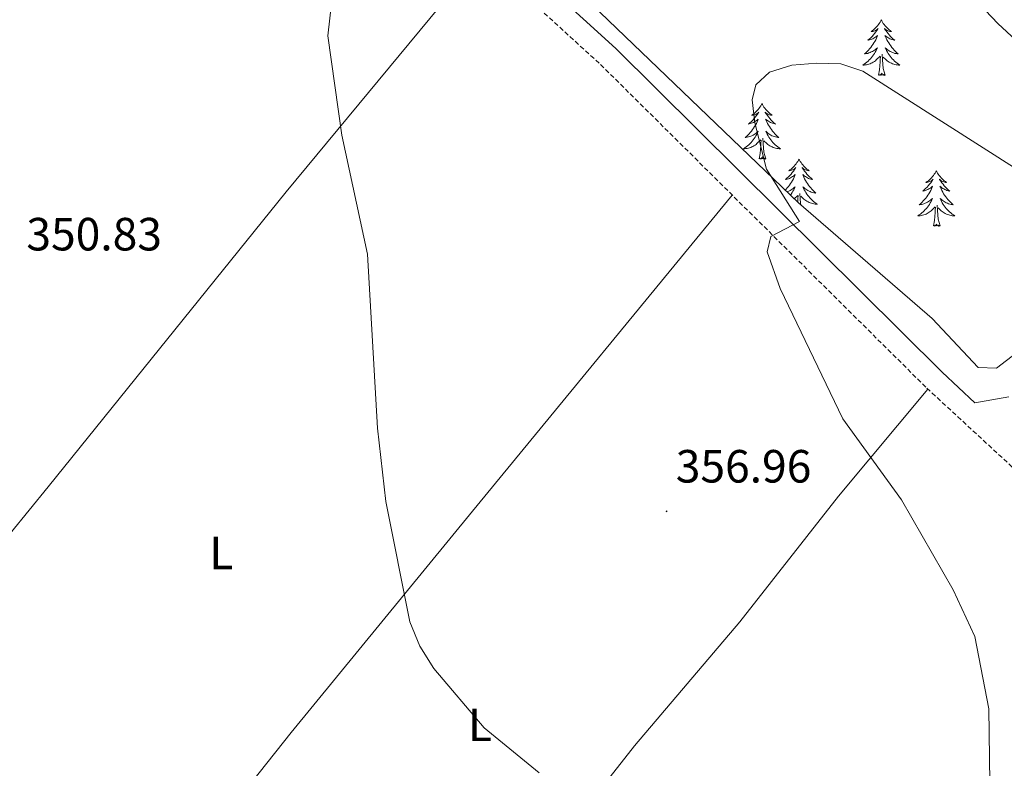
# Model space of a CAD drawing. Units: metres. Extents: x 610838 to 615341, y 4675709 to 4678750.
# Drawn here: x 612316 to 612528, y 4676756 to 4676917 of the extents above; entities that cross this region are included whole.
import ezdxf
from ezdxf.enums import TextEntityAlignment as Align

# ---------------------------------------------------------------- set-up
doc = ezdxf.new("R2010")
doc.units = ezdxf.units.M
doc.header["$MEASUREMENT"] = 0
doc.linetypes.add('TRAZOSX2', pattern=[1.5, 1, -0.5])
for name, color, linetype, lineweight in [('Carátula', 7, 'Continuous', 5), ('Level 21', 19, 'Continuous', 0), ('Level 35', 92, 'Continuous', 0), ('Level 36', 19, 'Continuous', 40), ('Level 37', 92, 'Continuous', 0), ('Level 41', 19, 'Continuous', 0), ('Level 5', 36, 'Continuous', 0), ('Level 7', 1, 'Continuous', 0)]:
    doc.layers.add(name, color=color, linetype=linetype, lineweight=lineweight)
doc.styles.add('Arial', font='ARIAL.TTF', dxfattribs={"height": 0.2})

# ---------------------------------------------------------------- blocks, each defined once
blk = doc.blocks.new('5PATER')
at = {"layer": 'Carátula', "linetype": 'Continuous', "lineweight": 5}
h = blk.add_hatch(color=250, dxfattribs=at)
edge = h.paths.add_edge_path()
edge.add_ellipse((0, 0), major_axis=(-1.33, -1.34), ratio=0.999422, start_angle=0, end_angle=360)

msp = doc.modelspace()

# ---------------------------------------------------------------- linework, layer by layer
at = {"layer": 'Level 21', "color": 19, "linetype": 'Continuous', "lineweight": 0}
msp.add_polyline3d([(612536.73, 4677134.11, 352.35), (612500.42, 4677114.81, 349.03), (612452.04, 4677089.37, 347.62), (612432.84, 4677077.44, 347.92), (612350.07, 4677031.92, 351.4), (612337.9, 4677024.11, 351.64), (612332.71, 4677020.14, 351.76), (612343.1, 4677006.54, 352.14), (612409.97, 4676942.14, 356.08), (612444.28, 4676910.85, 357.69), (612514.44, 4676841.26, 361.54), (612521.51, 4676834.73, 361.53), (612528.82, 4676835.99, 361.96)], dxfattribs=at)
at = {"layer": 'Level 21', "color": 19, "linetype": 'TRAZOSX2', "lineweight": 0}
msp.add_polyline3d([(612325.09, 4677014.31, 351.78), (612340.02, 4677002.95, 352.14), (612406.73, 4676938.69, 356.08), (612441.02, 4676907.43, 357.69), (612511.17, 4676837.85, 361.54), (612555.3, 4676797.1, 363.24), (612649.06, 4676708.06, 364.75), (612715.94, 4676645.37, 366.87), (612765.66, 4676597.04, 368.6), (612790.99, 4676573.91, 369.41), (612837.38, 4676529.46, 371.18), (612904.77, 4676463.95, 373.66), (612929.68, 4676440.22, 373.05), (612955.64, 4676416.74, 373.63), (612977.12, 4676395.03, 374.27), (612995.4, 4676377.98, 374.44), (613022.4, 4676354.61, 374.65), (613051.19, 4676331.95, 375.48), (613075.74, 4676310.66, 376.09), (613124.21, 4676271.9, 377.83), (613182.82, 4676222.9, 380.14), (613252.27, 4676166.64, 382.85), (613284.51, 4676141.49, 383.21)], dxfattribs=at)
at = {"layer": 'Level 35', "color": 92, "linetype": 'Continuous', "lineweight": 0, "ltscale": 0.5}
msp.add_polyline3d([(612535.04, 4676848.98, 362.23), (612526.12, 4676842.16, 362.45), (612522.2, 4676842.32, 362.51), (612512.33, 4676852.86, 362.1), (612483.59, 4676877.67, 360.48), (612371.64, 4676985.19, 354.41), (612358.11, 4677000.1, 353.82), (612353.55, 4677006.03, 353.59), (612351.05, 4677010.72, 353.2), (612350.17, 4677016.78, 352.78), (612351.54, 4677020.65, 352.78), (612354.2, 4677025.22, 352.78), (612357.13, 4677029.29, 352.78), (612361.47, 4677032.8, 352.78), (612402.99, 4677052.3, 349.45), (612421.16, 4677058.02, 347.61), (612426.31, 4677057.69, 347.49), (612432.2, 4677053.36, 347.64), (612471.1, 4677017.28, 348.73), (612479.7, 4677008.7, 347.92)], dxfattribs=at)
at = {"layer": 'Level 36', "color": 92, "linetype": 'Continuous', "lineweight": 0}
for points in [[(612258.85, 4676739.76, 356.73), (612276.5, 4676760.17, 355.88), (612294.58, 4676784.01, 353.85), (612314.04, 4676806.64, 350.77), (612322.26, 4676816.65, 350.47), (612373.42, 4676880.08, 354.27), (612415.42, 4676930.76, 356.49)], [(612501.38, 4676917.01, 0.01), (612501.26, 4676916.79, 0.01), (612501.11, 4676916.52, 0.01), (612500.94, 4676916.25, 0.01), (612500.76, 4676916, 0.01), (612500.57, 4676915.75, 0.01), (612500.36, 4676915.51, 0.01), (612500.14, 4676915.28, 0.01), (612499.91, 4676915.07, 0.01), (612499.67, 4676914.86, 0.01), (612499.42, 4676914.67, 0.01), (612499.16, 4676914.5, 0.01), (612499.36, 4676914.52, 0.01), (612499.56, 4676914.56, 0.01), (612499.76, 4676914.61, 0.01), (612499.96, 4676914.68, 0.01), (612500.14, 4676914.76, 0.01), (612500.32, 4676914.86, 0.01), (612500.5, 4676914.98, 0.01), (612500.7, 4676915.17, 0.01), (612500.66, 4676915.1, 0.01), (612500.43, 4676914.76, 0.01), (612500.19, 4676914.42, 0.01), (612499.93, 4676914.1, 0.01), (612499.67, 4676913.78, 0.01), (612499.39, 4676913.47, 0.01), (612499.09, 4676913.18, 0.01), (612498.79, 4676912.9, 0.01), (612498.48, 4676912.63, 0.01), (612498.6, 4676912.65, 0.01), (612498.85, 4676912.71, 0.01), (612499.09, 4676912.78, 0.01), (612499.33, 4676912.87, 0.01), (612499.56, 4676912.97, 0.01), (612499.78, 4676913.09, 0.01), (612500, 4676913.22, 0.01), (612500.2, 4676913.36, 0.01), (612500.4, 4676913.52, 0.01), (612500.59, 4676913.69, 0.01), (612500.5, 4676913.47, 0.01), (612500.34, 4676913.11, 0.01), (612500.17, 4676912.76, 0.01), (612499.99, 4676912.41, 0.01), (612499.79, 4676912.07, 0.01), (612499.58, 4676911.74, 0.01), (612499.35, 4676911.42, 0.01), (612499.11, 4676911.1, 0.01), (612498.86, 4676910.8, 0.01), (612498.59, 4676910.51, 0.01), (612498.32, 4676910.23, 0.01), (612498.03, 4676909.96, 0.01), (612497.74, 4676909.7, 0.01), (612497.93, 4676909.72, 0.01), (612498.2, 4676909.77, 0.01), (612498.46, 4676909.83, 0.01), (612498.72, 4676909.91, 0.01), (612498.98, 4676910.01, 0.01), (612499.22, 4676910.12, 0.01), (612499.46, 4676910.24, 0.01), (612499.7, 4676910.38, 0.01), (612499.92, 4676910.53, 0.01), (612500.14, 4676910.69, 0.01), (612500.34, 4676910.87, 0.01), (612500.54, 4676911.05, 0.01), (612500.4, 4676910.73, 0.01)], [(612501.38, 4676917.01, 0.01), (612501.49, 4676916.79, 0.01), (612501.64, 4676916.52, 0.01), (612501.81, 4676916.25, 0.01), (612501.99, 4676916, 0.01), (612502.19, 4676915.75, 0.01), (612502.39, 4676915.51, 0.01), (612502.61, 4676915.28, 0.01), (612502.84, 4676915.07, 0.01), (612503.08, 4676914.86, 0.01), (612503.33, 4676914.67, 0.01), (612503.59, 4676914.5, 0.01), (612503.39, 4676914.52, 0.01), (612503.19, 4676914.56, 0.01), (612502.99, 4676914.61, 0.01), (612502.8, 4676914.68, 0.01), (612502.61, 4676914.76, 0.01), (612502.43, 4676914.86, 0.01), (612502.25, 4676914.98, 0.01), (612502.05, 4676915.17, 0.01), (612502.09, 4676915.1, 0.01), (612502.32, 4676914.76, 0.01), (612502.56, 4676914.42, 0.01), (612502.82, 4676914.1, 0.01), (612503.09, 4676913.78, 0.01), (612503.37, 4676913.47, 0.01), (612503.66, 4676913.18, 0.01), (612503.96, 4676912.9, 0.01), (612504.27, 4676912.63, 0.01), (612504.15, 4676912.65, 0.01), (612503.9, 4676912.71, 0.01), (612503.66, 4676912.78, 0.01), (612503.43, 4676912.87, 0.01), (612503.2, 4676912.97, 0.01), (612502.97, 4676913.09, 0.01), (612502.76, 4676913.22, 0.01), (612502.55, 4676913.36, 0.01), (612502.35, 4676913.52, 0.01), (612502.16, 4676913.69, 0.01), (612502.25, 4676913.47, 0.01), (612502.41, 4676913.11, 0.01), (612502.58, 4676912.76, 0.01), (612502.76, 4676912.41, 0.01), (612502.96, 4676912.07, 0.01), (612503.18, 4676911.74, 0.01), (612503.4, 4676911.42, 0.01), (612503.64, 4676911.1, 0.01), (612503.89, 4676910.8, 0.01), (612504.16, 4676910.51, 0.01), (612504.43, 4676910.23, 0.01), (612504.72, 4676909.96, 0.01), (612505.02, 4676909.7, 0.01), (612504.82, 4676909.72, 0.01), (612504.55, 4676909.77, 0.01), (612504.29, 4676909.83, 0.01), (612504.03, 4676909.91, 0.01), (612503.78, 4676910.01, 0.01), (612503.53, 4676910.12, 0.01), (612503.29, 4676910.24, 0.01), (612503.05, 4676910.38, 0.01), (612502.83, 4676910.53, 0.01), (612502.61, 4676910.69, 0.01), (612502.41, 4676910.87, 0.01), (612502.21, 4676911.05, 0.01), (612502.35, 4676910.73, 0.01)], [(612500.4, 4676910.73, 0.01), (612500.24, 4676910.41, 0.01), (612500.08, 4676910.09, 0.01), (612499.89, 4676909.79, 0.01), (612499.7, 4676909.49, 0.01), (612499.48, 4676909.2, 0.01), (612499.26, 4676908.92, 0.01), (612499.03, 4676908.66, 0.01), (612498.78, 4676908.4, 0.01), (612498.52, 4676908.15, 0.01), (612498.25, 4676907.92, 0.01), (612497.98, 4676907.7, 0.01), (612497.69, 4676907.49, 0.01), (612497.4, 4676907.3, 0.01), (612497.66, 4676907.31, 0.01), (612497.92, 4676907.33, 0.01), (612498.19, 4676907.37, 0.01), (612498.44, 4676907.43, 0.01), (612498.7, 4676907.5, 0.01), (612498.95, 4676907.59, 0.01), (612499.19, 4676907.69, 0.01), (612499.43, 4676907.81, 0.01), (612499.66, 4676907.94, 0.01), (612499.88, 4676908.08, 0.01), (612500.1, 4676908.24, 0.01), (612500.3, 4676908.41, 0.01), (612501.15, 4676909.21, 0.01)], [(612500.76, 4676905.16, 0.01), (612501, 4676906.28, 0.01), (612501.12, 4676908.02, 0.01), (612501.16, 4676908.45, 0.01), (612501.23, 4676909.18, 0.01)], [(612502.23, 4676905.16, 0.01), (612501.8, 4676906.6, 0.01), (612501.71, 4676907.5, 0.01), (612501.66, 4676908.45, 0.01), (612501.56, 4676909.62, 0.01)], [(612502.35, 4676910.73, 0.01), (612502.51, 4676910.41, 0.01), (612502.68, 4676910.09, 0.01), (612502.86, 4676909.79, 0.01), (612503.06, 4676909.49, 0.01), (612503.27, 4676909.2, 0.01), (612503.49, 4676908.92, 0.01), (612503.72, 4676908.66, 0.01), (612503.97, 4676908.4, 0.01), (612504.23, 4676908.15, 0.01), (612504.5, 4676907.92, 0.01), (612504.78, 4676907.7, 0.01), (612505.07, 4676907.49, 0.01), (612505.36, 4676907.3, 0.01), (612505.09, 4676907.31, 0.01), (612504.83, 4676907.33, 0.01), (612504.57, 4676907.37, 0.01), (612504.31, 4676907.43, 0.01), (612504.05, 4676907.5, 0.01), (612503.8, 4676907.59, 0.01), (612503.56, 4676907.69, 0.01), (612503.32, 4676907.81, 0.01), (612503.09, 4676907.94, 0.01), (612502.87, 4676908.08, 0.01), (612502.66, 4676908.24, 0.01), (612502.45, 4676908.41, 0.01), (612501.79, 4676909.03, 0.01)], [(612502.23, 4676905.16, 0.01), (612502.05, 4676905.09, 0.01), (612502.03, 4676905.33, 0.01), (612501.84, 4676905.11, 0.01), (612501.72, 4676905.31, 0.01), (612501.6, 4676905.2, 0.01), (612501.33, 4676905.15, 0.01), (612501.53, 4676905.54, 0.01), (612501.14, 4676905.16, 0.01), (612500.96, 4676905.11, 0.01), (612500.91, 4676905.27, 0.01), (612500.76, 4676905.16, 0.01)], [(612475.72, 4676899.03, 0.01), (612475.61, 4676898.81, 0.01), (612475.45, 4676898.53, 0.01), (612475.28, 4676898.27, 0.01), (612475.1, 4676898.01, 0.01), (612474.91, 4676897.76, 0.01), (612474.7, 4676897.52, 0.01), (612474.48, 4676897.3, 0.01), (612474.25, 4676897.08, 0.01), (612474.01, 4676896.88, 0.01), (612473.76, 4676896.69, 0.01), (612473.5, 4676896.51, 0.01), (612473.7, 4676896.53, 0.01), (612473.9, 4676896.57, 0.01), (612474.1, 4676896.62, 0.01), (612474.3, 4676896.69, 0.01), (612474.49, 4676896.78, 0.01), (612474.67, 4676896.88, 0.01), (612474.84, 4676896.99, 0.01), (612475.05, 4676897.18, 0.01), (612475, 4676897.12, 0.01), (612474.78, 4676896.77, 0.01), (612474.53, 4676896.44, 0.01), (612474.28, 4676896.11, 0.01), (612474.01, 4676895.79, 0.01), (612473.73, 4676895.49, 0.01), (612473.44, 4676895.19, 0.01), (612473.13, 4676894.91, 0.01), (612472.82, 4676894.64, 0.01), (612472.94, 4676894.66, 0.01), (612473.19, 4676894.72, 0.01), (612473.43, 4676894.79, 0.01), (612473.67, 4676894.88, 0.01), (612473.9, 4676894.98, 0.01), (612474.12, 4676895.1, 0.01), (612474.34, 4676895.23, 0.01), (612474.54, 4676895.38, 0.01), (612474.74, 4676895.54, 0.01), (612474.93, 4676895.71, 0.01), (612474.84, 4676895.48, 0.01), (612474.68, 4676895.12, 0.01), (612474.51, 4676894.77, 0.01), (612474.33, 4676894.42, 0.01), (612474.13, 4676894.08, 0.01), (612473.92, 4676893.75, 0.01), (612473.69, 4676893.43, 0.01), (612473.45, 4676893.12, 0.01), (612473.2, 4676892.81, 0.01), (612472.94, 4676892.52, 0.01), (612472.66, 4676892.24, 0.01), (612472.37, 4676891.97, 0.01), (612472.08, 4676891.71, 0.01), (612472.27, 4676891.74, 0.01), (612472.54, 4676891.78, 0.01), (612472.8, 4676891.85, 0.01), (612473.06, 4676891.93, 0.01), (612473.32, 4676892.02, 0.01), (612473.56, 4676892.13, 0.01), (612473.81, 4676892.25, 0.01), (612474.04, 4676892.39, 0.01), (612474.26, 4676892.54, 0.01), (612474.48, 4676892.7, 0.01), (612474.69, 4676892.88, 0.01), (612474.88, 4676893.07, 0.01), (612474.74, 4676892.74, 0.01)], [(612475.72, 4676899.03, 0.01), (612475.83, 4676898.81, 0.01), (612475.98, 4676898.53, 0.01), (612476.15, 4676898.27, 0.01), (612476.33, 4676898.01, 0.01), (612476.53, 4676897.76, 0.01), (612476.74, 4676897.52, 0.01), (612476.95, 4676897.3, 0.01), (612477.18, 4676897.08, 0.01), (612477.42, 4676896.88, 0.01), (612477.68, 4676896.69, 0.01), (612477.94, 4676896.51, 0.01), (612477.74, 4676896.53, 0.01), (612477.53, 4676896.57, 0.01), (612477.33, 4676896.62, 0.01), (612477.14, 4676896.69, 0.01), (612476.95, 4676896.78, 0.01), (612476.77, 4676896.88, 0.01), (612476.6, 4676896.99, 0.01), (612476.39, 4676897.18, 0.01), (612476.43, 4676897.12, 0.01), (612476.66, 4676896.77, 0.01), (612476.9, 4676896.44, 0.01), (612477.16, 4676896.11, 0.01), (612477.43, 4676895.79, 0.01), (612477.71, 4676895.49, 0.01), (612478, 4676895.19, 0.01), (612478.3, 4676894.91, 0.01), (612478.62, 4676894.64, 0.01), (612478.49, 4676894.66, 0.01), (612478.25, 4676894.72, 0.01), (612478, 4676894.79, 0.01), (612477.77, 4676894.88, 0.01), (612477.54, 4676894.98, 0.01), (612477.31, 4676895.1, 0.01), (612477.1, 4676895.23, 0.01), (612476.89, 4676895.38, 0.01), (612476.69, 4676895.54, 0.01), (612476.51, 4676895.71, 0.01), (612476.6, 4676895.48, 0.01), (612476.75, 4676895.12, 0.01), (612476.92, 4676894.77, 0.01), (612477.11, 4676894.42, 0.01), (612477.31, 4676894.08, 0.01), (612477.52, 4676893.75, 0.01), (612477.75, 4676893.43, 0.01), (612477.98, 4676893.12, 0.01), (612478.24, 4676892.81, 0.01), (612478.5, 4676892.52, 0.01), (612478.78, 4676892.24, 0.01), (612479.06, 4676891.97, 0.01), (612479.36, 4676891.71, 0.01), (612479.16, 4676891.74, 0.01), (612478.9, 4676891.78, 0.01), (612478.63, 4676891.85, 0.01), (612478.37, 4676891.93, 0.01), (612478.12, 4676892.02, 0.01), (612477.87, 4676892.13, 0.01), (612477.63, 4676892.25, 0.01), (612477.4, 4676892.39, 0.01), (612477.17, 4676892.54, 0.01), (612476.96, 4676892.7, 0.01), (612476.75, 4676892.88, 0.01), (612476.55, 4676893.07, 0.01), (612476.7, 4676892.74, 0.01)], [(612474.74, 4676892.74, 0.01), (612474.59, 4676892.42, 0.01), (612474.42, 4676892.11, 0.01), (612474.23, 4676891.8, 0.01), (612474.04, 4676891.5, 0.01), (612473.83, 4676891.22, 0.01), (612473.6, 4676890.94, 0.01), (612473.37, 4676890.67, 0.01), (612473.12, 4676890.41, 0.01), (612472.86, 4676890.17, 0.01), (612472.6, 4676889.93, 0.01), (612472.32, 4676889.71, 0.01), (612472.03, 4676889.5, 0.01), (612471.74, 4676889.31, 0.01), (612472, 4676889.32, 0.01), (612472.27, 4676889.34, 0.01), (612472.53, 4676889.39, 0.01), (612472.79, 4676889.44, 0.01), (612473.04, 4676889.52, 0.01), (612473.29, 4676889.6, 0.01), (612473.54, 4676889.7, 0.01), (612473.77, 4676889.82, 0.01), (612474, 4676889.95, 0.01), (612474.23, 4676890.1, 0.01), (612474.44, 4676890.26, 0.01), (612474.64, 4676890.42, 0.01), (612475.49, 4676891.22, 0.01)], [(612476.7, 4676892.74, 0.01), (612476.85, 4676892.42, 0.01), (612477.02, 4676892.11, 0.01), (612477.2, 4676891.8, 0.01), (612477.4, 4676891.5, 0.01), (612477.61, 4676891.22, 0.01), (612477.83, 4676890.94, 0.01), (612478.07, 4676890.67, 0.01), (612478.31, 4676890.41, 0.01), (612478.57, 4676890.17, 0.01), (612478.84, 4676889.93, 0.01), (612479.12, 4676889.71, 0.01), (612479.41, 4676889.5, 0.01), (612479.7, 4676889.31, 0.01), (612479.43, 4676889.32, 0.01), (612479.17, 4676889.34, 0.01), (612478.91, 4676889.39, 0.01), (612478.65, 4676889.44, 0.01), (612478.39, 4676889.52, 0.01), (612478.14, 4676889.6, 0.01), (612477.9, 4676889.7, 0.01), (612477.66, 4676889.82, 0.01), (612477.43, 4676889.95, 0.01), (612477.21, 4676890.1, 0.01), (612477, 4676890.26, 0.01), (612476.79, 4676890.42, 0.01), (612476.14, 4676891.04, 0.01)], [(612475.1, 4676887.18, 0.01), (612475.34, 4676888.29, 0.01), (612475.46, 4676890.04, 0.01), (612475.5, 4676890.47, 0.01), (612475.57, 4676891.19, 0.01)], [(612476.57, 4676887.18, 0.01), (612476.14, 4676888.62, 0.01), (612476.05, 4676889.52, 0.01), (612476, 4676890.47, 0.01), (612475.9, 4676891.63, 0.01)], [(612476.57, 4676887.18, 0.01), (612476.4, 4676887.11, 0.01), (612476.38, 4676887.35, 0.01), (612476.19, 4676887.12, 0.01), (612476.06, 4676887.33, 0.01), (612475.94, 4676887.22, 0.01), (612475.67, 4676887.16, 0.01), (612475.87, 4676887.56, 0.01), (612475.48, 4676887.18, 0.01), (612475.3, 4676887.12, 0.01), (612475.26, 4676887.29, 0.01), (612475.1, 4676887.18, 0.01)], [(612483.68, 4676887.11, 0.01), (612483.57, 4676886.89, 0.01), (612483.41, 4676886.61, 0.01), (612483.24, 4676886.35, 0.01), (612483.06, 4676886.09, 0.01), (612482.87, 4676885.84, 0.01), (612482.66, 4676885.6, 0.01), (612482.44, 4676885.38, 0.01), (612482.21, 4676885.16, 0.01), (612481.97, 4676884.96, 0.01), (612481.72, 4676884.77, 0.01), (612481.46, 4676884.59, 0.01), (612481.66, 4676884.61, 0.01), (612481.86, 4676884.65, 0.01), (612482.06, 4676884.71, 0.01), (612482.26, 4676884.78, 0.01), (612482.45, 4676884.86, 0.01), (612482.63, 4676884.96, 0.01), (612482.8, 4676885.07, 0.01), (612483.01, 4676885.26, 0.01), (612482.96, 4676885.2, 0.01), (612482.74, 4676884.85, 0.01), (612482.49, 4676884.52, 0.01), (612482.24, 4676884.19, 0.01), (612481.97, 4676883.87, 0.01), (612481.69, 4676883.57, 0.01), (612481.4, 4676883.28, 0.01), (612481.09, 4676882.99, 0.01), (612480.78, 4676882.72, 0.01), (612480.9, 4676882.74, 0.01), (612481.15, 4676882.8, 0.01), (612481.39, 4676882.88, 0.01), (612481.63, 4676882.96, 0.01), (612481.86, 4676883.07, 0.01), (612482.08, 4676883.18, 0.01), (612482.3, 4676883.32, 0.01), (612482.5, 4676883.46, 0.01), (612482.7, 4676883.62, 0.01), (612482.89, 4676883.79, 0.01), (612482.8, 4676883.56, 0.01), (612482.64, 4676883.2, 0.01), (612482.47, 4676882.85, 0.01), (612482.29, 4676882.5, 0.01), (612482.09, 4676882.16, 0.01), (612481.88, 4676881.83, 0.01), (612481.65, 4676881.51, 0.01), (612481.41, 4676881.2, 0.01), (612481.16, 4676880.9, 0.01), (612480.9, 4676880.6, 0.01), (612480.72, 4676880.43, 0.01)], [(612483.68, 4676887.11, 0.01), (612483.79, 4676886.89, 0.01), (612483.94, 4676886.61, 0.01), (612484.11, 4676886.35, 0.01), (612484.29, 4676886.09, 0.01), (612484.49, 4676885.84, 0.01), (612484.7, 4676885.6, 0.01), (612484.91, 4676885.38, 0.01), (612485.14, 4676885.16, 0.01), (612485.38, 4676884.96, 0.01), (612485.64, 4676884.77, 0.01), (612485.9, 4676884.59, 0.01), (612485.7, 4676884.61, 0.01), (612485.49, 4676884.65, 0.01), (612485.29, 4676884.71, 0.01), (612485.1, 4676884.78, 0.01), (612484.91, 4676884.86, 0.01), (612484.73, 4676884.96, 0.01), (612484.56, 4676885.07, 0.01), (612484.35, 4676885.26, 0.01), (612484.39, 4676885.2, 0.01), (612484.62, 4676884.85, 0.01), (612484.86, 4676884.52, 0.01), (612485.12, 4676884.19, 0.01), (612485.39, 4676883.87, 0.01), (612485.67, 4676883.57, 0.01), (612485.96, 4676883.28, 0.01), (612486.26, 4676882.99, 0.01), (612486.58, 4676882.72, 0.01), (612486.45, 4676882.74, 0.01), (612486.21, 4676882.8, 0.01), (612485.96, 4676882.88, 0.01), (612485.73, 4676882.96, 0.01), (612485.5, 4676883.07, 0.01), (612485.27, 4676883.18, 0.01), (612485.06, 4676883.32, 0.01), (612484.85, 4676883.46, 0.01), (612484.65, 4676883.62, 0.01), (612484.47, 4676883.79, 0.01), (612484.56, 4676883.56, 0.01), (612484.71, 4676883.2, 0.01), (612484.88, 4676882.85, 0.01), (612485.07, 4676882.5, 0.01), (612485.27, 4676882.16, 0.01), (612485.48, 4676881.83, 0.01), (612485.71, 4676881.51, 0.01), (612485.94, 4676881.2, 0.01), (612486.2, 4676880.9, 0.01), (612486.46, 4676880.6, 0.01), (612486.74, 4676880.32, 0.01), (612487.02, 4676880.05, 0.01), (612487.32, 4676879.79, 0.01), (612487.12, 4676879.82, 0.01), (612486.86, 4676879.87, 0.01), (612486.59, 4676879.93, 0.01), (612486.33, 4676880.01, 0.01), (612486.08, 4676880.1, 0.01), (612485.83, 4676880.21, 0.01), (612485.59, 4676880.33, 0.01), (612485.36, 4676880.47, 0.01), (612485.13, 4676880.62, 0.01), (612484.92, 4676880.78, 0.01), (612484.71, 4676880.96, 0.01), (612484.51, 4676881.15, 0.01), (612484.66, 4676880.82, 0.01)], [(612513.19, 4676884.6, 0.01), (612513.08, 4676884.38, 0.01), (612512.93, 4676884.1, 0.01), (612512.76, 4676883.84, 0.01), (612512.58, 4676883.58, 0.01), (612512.38, 4676883.33, 0.01), (612512.18, 4676883.1, 0.01), (612511.96, 4676882.87, 0.01), (612511.73, 4676882.65, 0.01), (612511.49, 4676882.45, 0.01), (612511.24, 4676882.26, 0.01), (612510.98, 4676882.08, 0.01), (612511.18, 4676882.1, 0.01), (612511.38, 4676882.14, 0.01), (612511.58, 4676882.2, 0.01), (612511.77, 4676882.27, 0.01), (612511.96, 4676882.35, 0.01), (612512.14, 4676882.45, 0.01), (612512.32, 4676882.56, 0.01), (612512.52, 4676882.75, 0.01), (612512.48, 4676882.69, 0.01), (612512.25, 4676882.34, 0.01), (612512.01, 4676882.01, 0.01), (612511.75, 4676881.68, 0.01), (612511.48, 4676881.37, 0.01), (612511.2, 4676881.06, 0.01), (612510.91, 4676880.77, 0.01), (612510.61, 4676880.48, 0.01), (612510.3, 4676880.21, 0.01), (612510.42, 4676880.24, 0.01), (612510.66, 4676880.29, 0.01), (612510.91, 4676880.37, 0.01), (612511.14, 4676880.46, 0.01), (612511.37, 4676880.56, 0.01), (612511.6, 4676880.68, 0.01), (612511.81, 4676880.81, 0.01), (612512.02, 4676880.95, 0.01), (612512.22, 4676881.11, 0.01), (612512.4, 4676881.28, 0.01), (612512.32, 4676881.06, 0.01), (612512.16, 4676880.7, 0.01), (612511.99, 4676880.34, 0.01), (612511.8, 4676880, 0.01), (612511.6, 4676879.66, 0.01), (612511.39, 4676879.32, 0.01), (612511.16, 4676879, 0.01), (612510.93, 4676878.69, 0.01), (612510.68, 4676878.39, 0.01), (612510.41, 4676878.1, 0.01), (612510.14, 4676877.81, 0.01), (612509.85, 4676877.54, 0.01), (612509.55, 4676877.29, 0.01), (612509.75, 4676877.31, 0.01), (612510.02, 4676877.36, 0.01), (612510.28, 4676877.42, 0.01), (612510.54, 4676877.5, 0.01), (612510.79, 4676877.59, 0.01), (612511.04, 4676877.7, 0.01), (612511.28, 4676877.82, 0.01), (612511.52, 4676877.96, 0.01), (612511.74, 4676878.11, 0.01), (612511.96, 4676878.28, 0.01), (612512.16, 4676878.45, 0.01), (612512.36, 4676878.64, 0.01), (612512.22, 4676878.31, 0.01)], [(612513.19, 4676884.6, 0.01), (612513.3, 4676884.38, 0.01), (612513.46, 4676884.1, 0.01), (612513.63, 4676883.84, 0.01), (612513.81, 4676883.58, 0.01), (612514, 4676883.33, 0.01), (612514.21, 4676883.1, 0.01), (612514.43, 4676882.87, 0.01), (612514.66, 4676882.65, 0.01), (612514.9, 4676882.45, 0.01), (612515.15, 4676882.26, 0.01), (612515.41, 4676882.08, 0.01), (612515.21, 4676882.1, 0.01), (612515.01, 4676882.14, 0.01), (612514.81, 4676882.2, 0.01), (612514.61, 4676882.27, 0.01), (612514.42, 4676882.35, 0.01), (612514.24, 4676882.45, 0.01), (612514.07, 4676882.56, 0.01), (612513.86, 4676882.75, 0.01), (612513.91, 4676882.69, 0.01), (612514.14, 4676882.34, 0.01), (612514.38, 4676882.01, 0.01), (612514.64, 4676881.68, 0.01), (612514.9, 4676881.37, 0.01), (612515.18, 4676881.06, 0.01), (612515.48, 4676880.77, 0.01), (612515.78, 4676880.48, 0.01), (612516.09, 4676880.21, 0.01), (612515.97, 4676880.24, 0.01), (612515.72, 4676880.29, 0.01), (612515.48, 4676880.37, 0.01), (612515.24, 4676880.46, 0.01), (612515.01, 4676880.56, 0.01), (612514.79, 4676880.68, 0.01), (612514.57, 4676880.81, 0.01), (612514.37, 4676880.95, 0.01), (612514.17, 4676881.11, 0.01), (612513.98, 4676881.28, 0.01), (612514.07, 4676881.06, 0.01), (612514.23, 4676880.7, 0.01), (612514.4, 4676880.34, 0.01), (612514.58, 4676880, 0.01), (612514.78, 4676879.66, 0.01), (612514.99, 4676879.32, 0.01), (612515.22, 4676879, 0.01), (612515.46, 4676878.69, 0.01), (612515.71, 4676878.39, 0.01), (612515.98, 4676878.1, 0.01), (612516.25, 4676877.81, 0.01), (612516.54, 4676877.54, 0.01), (612516.83, 4676877.29, 0.01), (612516.64, 4676877.31, 0.01), (612516.37, 4676877.36, 0.01), (612516.11, 4676877.42, 0.01), (612515.85, 4676877.5, 0.01), (612515.59, 4676877.59, 0.01), (612515.35, 4676877.7, 0.01), (612515.1, 4676877.82, 0.01), (612514.87, 4676877.96, 0.01), (612514.65, 4676878.11, 0.01), (612514.43, 4676878.28, 0.01), (612514.22, 4676878.45, 0.01), (612514.03, 4676878.64, 0.01), (612514.17, 4676878.31, 0.01)], [(612481.12, 4676880.04, 0.01), (612481.28, 4676880.1, 0.01), (612481.52, 4676880.21, 0.01), (612481.77, 4676880.33, 0.01), (612482, 4676880.47, 0.01), (612482.22, 4676880.62, 0.01), (612482.44, 4676880.78, 0.01), (612482.65, 4676880.96, 0.01), (612482.84, 4676881.15, 0.01), (612482.7, 4676880.82, 0.01), (612482.55, 4676880.5, 0.01), (612482.38, 4676880.19, 0.01), (612482.19, 4676879.88, 0.01), (612482, 4676879.58, 0.01), (612481.83, 4676879.36, 0.01)], [(612316.47, 4676692.48, 356.41), (612332.28, 4676710.81, 355.79), (612357.16, 4676741.95, 352.28), (612374.52, 4676763.82, 351.36), (612413.49, 4676811.4, 355.23), (612469.34, 4676879.34, 359.24)], [(612482.66, 4676878.56, 0.01), (612483.45, 4676879.3, 0.01)], [(612483.4, 4676877.86, 0.01), (612483.42, 4676878.12, 0.01), (612483.46, 4676878.55, 0.01), (612483.53, 4676879.27, 0.01)], [(612484.04, 4676877.28, 0.01), (612484.01, 4676877.6, 0.01), (612483.96, 4676878.55, 0.01), (612483.86, 4676879.71, 0.01)], [(612484.66, 4676880.82, 0.01), (612484.81, 4676880.5, 0.01), (612484.98, 4676880.19, 0.01), (612485.16, 4676879.88, 0.01), (612485.36, 4676879.58, 0.01), (612485.57, 4676879.3, 0.01), (612485.79, 4676879.02, 0.01), (612486.03, 4676878.75, 0.01), (612486.27, 4676878.49, 0.01), (612486.53, 4676878.25, 0.01), (612486.8, 4676878.01, 0.01), (612487.08, 4676877.79, 0.01), (612487.37, 4676877.58, 0.01), (612487.66, 4676877.39, 0.01), (612487.39, 4676877.4, 0.01), (612487.13, 4676877.43, 0.01), (612486.87, 4676877.47, 0.01), (612486.61, 4676877.52, 0.01), (612486.35, 4676877.6, 0.01), (612486.1, 4676877.68, 0.01), (612485.86, 4676877.79, 0.01), (612485.62, 4676877.9, 0.01), (612485.39, 4676878.03, 0.01), (612485.17, 4676878.18, 0.01), (612484.96, 4676878.34, 0.01), (612484.75, 4676878.51, 0.01), (612484.1, 4676879.13, 0.01)], [(612512.22, 4676878.31, 0.01), (612512.06, 4676877.99, 0.01), (612511.89, 4676877.68, 0.01), (612511.71, 4676877.37, 0.01), (612511.51, 4676877.08, 0.01), (612511.3, 4676876.79, 0.01), (612511.08, 4676876.51, 0.01), (612510.84, 4676876.24, 0.01), (612510.6, 4676875.98, 0.01), (612510.34, 4676875.74, 0.01), (612510.07, 4676875.51, 0.01), (612509.79, 4676875.28, 0.01), (612509.5, 4676875.08, 0.01), (612509.21, 4676874.88, 0.01), (612509.48, 4676874.89, 0.01), (612509.74, 4676874.92, 0.01), (612510, 4676874.96, 0.01), (612510.26, 4676875.02, 0.01), (612510.52, 4676875.09, 0.01), (612510.77, 4676875.18, 0.01), (612511.01, 4676875.28, 0.01), (612511.25, 4676875.39, 0.01), (612511.48, 4676875.52, 0.01), (612511.7, 4676875.67, 0.01), (612511.91, 4676875.83, 0.01), (612512.12, 4676876, 0.01), (612512.96, 4676876.8, 0.01)], [(612514.04, 4676872.75, 0.01), (612513.62, 4676874.19, 0.01), (612513.52, 4676875.09, 0.01), (612513.48, 4676876.04, 0.01), (612513.38, 4676877.2, 0.01)], [(612514.17, 4676878.31, 0.01), (612514.32, 4676877.99, 0.01), (612514.49, 4676877.68, 0.01), (612514.68, 4676877.37, 0.01), (612514.87, 4676877.08, 0.01), (612515.08, 4676876.79, 0.01), (612515.31, 4676876.51, 0.01), (612515.54, 4676876.24, 0.01), (612515.79, 4676875.98, 0.01), (612516.05, 4676875.74, 0.01), (612516.32, 4676875.51, 0.01), (612516.59, 4676875.28, 0.01), (612516.88, 4676875.08, 0.01), (612517.17, 4676874.88, 0.01), (612516.91, 4676874.89, 0.01), (612516.64, 4676874.92, 0.01), (612516.38, 4676874.96, 0.01), (612516.12, 4676875.02, 0.01), (612515.87, 4676875.09, 0.01), (612515.62, 4676875.18, 0.01), (612515.38, 4676875.28, 0.01), (612515.14, 4676875.39, 0.01), (612514.91, 4676875.52, 0.01), (612514.68, 4676875.67, 0.01), (612514.47, 4676875.83, 0.01), (612514.27, 4676876, 0.01), (612513.61, 4676876.62, 0.01)], [(612512.57, 4676872.75, 0.01), (612512.82, 4676873.87, 0.01), (612512.93, 4676875.61, 0.01), (612512.98, 4676876.04, 0.01), (612513.04, 4676876.76, 0.01)], [(612514.04, 4676872.75, 0.01), (612513.87, 4676872.68, 0.01), (612513.85, 4676872.92, 0.01), (612513.66, 4676872.7, 0.01), (612513.54, 4676872.9, 0.01), (612513.42, 4676872.79, 0.01), (612513.15, 4676872.74, 0.01), (612513.34, 4676873.13, 0.01), (612512.96, 4676872.75, 0.01), (612512.77, 4676872.7, 0.01), (612512.73, 4676872.86, 0.01), (612512.57, 4676872.75, 0.01)], [(612511.41, 4676837.63, 361.55), (612492.18, 4676814.6, 359.15), (612470.99, 4676787.6, 357.3), (612448.34, 4676760.97, 355.61), (612400.26, 4676699.84, 352.44), (612390.89, 4676688.17, 353.38), (612374.97, 4676669.09, 357.09), (612362.78, 4676655.26, 357.73)]]:
    msp.add_polyline3d(points, dxfattribs=at)
at = {"layer": 'Level 5', "color": 36, "linetype": 'Continuous', "lineweight": 0}
for points in [[(612385.3, 4676939.68, 355.01), (612382.39, 4676913.57, 355.01), (612385.4, 4676892.25, 355.01), (612390.94, 4676866.63, 355.01), (612393.08, 4676829.27, 355.01), (612394.86, 4676813.5, 355.01), (612400.02, 4676787.64, 355.01), (612402.19, 4676782.39, 355.01), (612405.15, 4676777.61, 355.01), (612415.99, 4676764.81, 355.01), (612427.78, 4676755.18, 355.01)], [(612542.83, 4676901.03, 355.01), (612526.43, 4676916.25, 355.01), (612515.89, 4676927.44, 355.01)], [(612548.33, 4676873.54, 360.01), (612497.42, 4676906.03, 360.01), (612492.66, 4676907.56, 360.01), (612487.54, 4676907.74, 360.01), (612482.11, 4676907.29, 360.01), (612477.34, 4676905.81, 360.01), (612474.4, 4676903.05, 360.01), (612473.62, 4676899.81, 360.01), (612474.2, 4676894.88, 360.01), (612476.67, 4676884.96, 360.01), (612483.79, 4676873.67, 360.01), (612477.62, 4676870.46, 360.01), (612476.84, 4676867.15, 360.01), (612479.62, 4676859.28, 360.01), (612493.1, 4676831.29, 360.01), (612505.74, 4676813.81, 360.01), (612516.8, 4676794.5, 360.01), (612521.48, 4676784.46, 360.01), (612524.52, 4676768.94, 360.01), (612524.89, 4676737.13, 360.01)]]:
    msp.add_polyline3d(points, dxfattribs=at)

# ---------------------------------------------------------------- block references
at = {"layer": 'Level 7', "color": 19, "linetype": 'Continuous', "lineweight": 0, "xscale": 0.09999983015004542, "yscale": 0.09999983015004542}
msp.add_blockref('5PATER', (612455.2, 4676811.37, 356.97), dxfattribs=at)

# ---------------------------------------------------------------- texts
at = {"layer": 'Level 37', "color": 92, "linetype": 'Continuous', "lineweight": 0, "style": 'Arial'}
for p in [(612359.49, 4676802.4, 351.63), (612415.1, 4676765.46, 354.86)]:
    msp.add_text('L', height=7, dxfattribs=at).set_placement(p, align=Align.MIDDLE_CENTER)
at = {"layer": 'Level 41', "color": 19, "linetype": 'Continuous', "lineweight": 0, "style": 'Arial'}
for s, p in [('350.83', (612317.56, 4676865.27, 350.84)), ('356.96', (612457.18, 4676815.37, 356.97))]:
    msp.add_text(s, height=7, dxfattribs=at).set_placement(p, align=Align.BOTTOM_LEFT)

doc.saveas('drawing.dxf')
